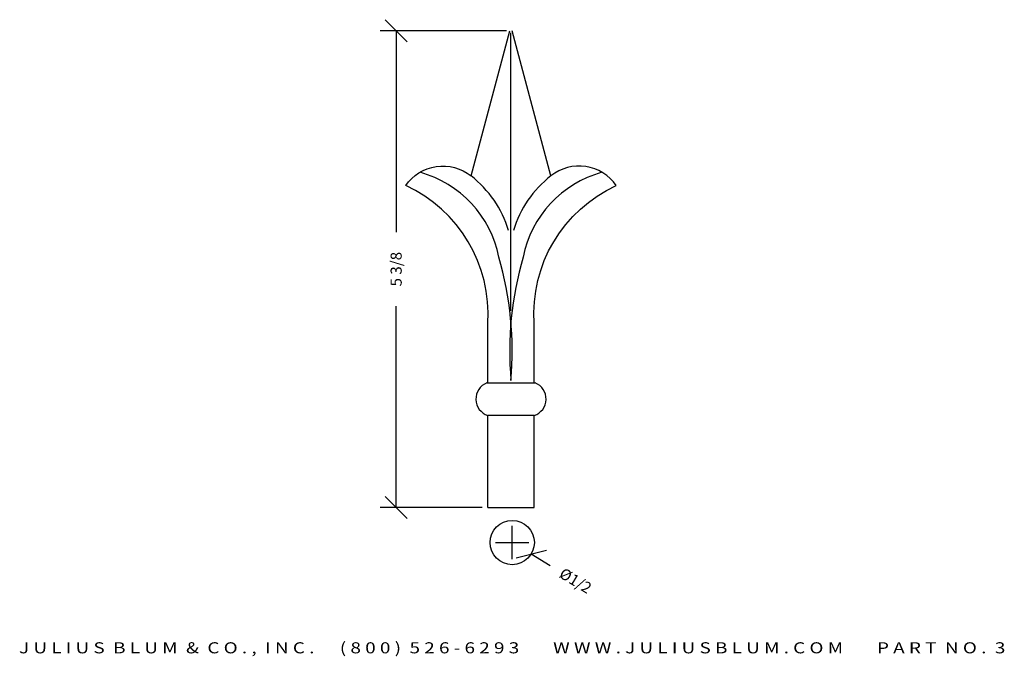
# Model space of a CAD drawing. Extents: x -4.7 to 6.4, y 18.9 to 26.
import ezdxf
from ezdxf.enums import TextEntityAlignment as Align

# ---------------------------------------------------------------- set-up
doc = ezdxf.new("R2010")
doc.units = 0
doc.header["$MEASUREMENT"] = 0
doc.layers.get('0').update_dxf_attribs({"linetype": 'CONTINUOUS'})
doc.layers.get('DEFPOINTS').update_dxf_attribs({"linetype": 'CONTINUOUS'})
doc.layers.add('ADP1DETAIL', color=7, linetype='CONTINUOUS')
doc.layers.add('ADPDIM', color=3, linetype='CONTINUOUS')
doc.styles.add('ARIAL_WIDE', font='ARIAL.TTF', dxfattribs={"width": 1.25})
doc.dimstyles.get("Standard").update_dxf_attribs({"dimtxt": 0.18, "dimasz": 0.18, "dimexe": 0.18, "dimexo": 0.0625, "dimgap": 0.09, "dimtad": 0, "dimtih": 1, "dimtoh": 1, "dimdec": 4, "dimzin": 0, "dimdsep": 46, "dimtxsty": 'STANDARD', "dimcen": 0.09, "dimadec": 0, "dimazin": 0, "dimtfac": 1, "dimtdec": 4, "dimtofl": 0, "dimtmove": 0, "dimatfit": 3, "dimfxl": 1, "dimtolj": 1, "dimtzin": 0, "dimarcsym": 0})

# ---------------------------------------------------------------- blocks, each defined once
blk = doc.blocks.new('*D0')
at = {"color": 0, "linetype": 'ByBlock'}
for p, q in [((0.812, 19.956), (0.812, 20.331)), ((0.624, 20.144), (0.999, 20.144)), ((0.855, 19.972), (1.198, 20.057)), ((1.026, 20.015), (1.24, 19.886))]:
    blk.add_line(p, q, dxfattribs=at)
at = {"layer": 'DEFPOINTS', "color": 0, "linetype": 'ByBlock'}
for p in [(0.598, 20.273), (1.026, 20.015)]:
    blk.add_point(p, dxfattribs=at)
at = {"color": 0, "linetype": 'ByBlock'}
blk.add_text('%%c1/2', height=0.125, rotation=328.9291, dxfattribs=at).set_placement((1.526, 19.714), align=Align.MIDDLE_CENTER)
blk = doc.blocks.new('*D1')
at = {"color": 0, "linetype": 'ByBlock'}
for p, q in [((-0.371, 25.789), (-0.621, 26.039)), ((0.749, 25.914), (-0.676, 25.914)), ((-0.496, 25.914), (-0.496, 23.643)), ((-0.496, 20.538), (-0.496, 22.81)), ((-0.371, 20.413), (-0.621, 20.663)), ((0.474, 20.538), (-0.676, 20.538))]:
    blk.add_line(p, q, dxfattribs=at)
at = {"layer": 'DEFPOINTS', "color": 0, "linetype": 'ByBlock'}
for p in [(0.812, 25.914), (-0.496, 20.538), (0.536, 20.538)]:
    blk.add_point(p, dxfattribs=at)
at = {"color": 0, "linetype": 'ByBlock'}
blk.add_text('5 3/8', height=0.125, rotation=90, dxfattribs=at).set_placement((-0.496, 23.226), align=Align.MIDDLE_CENTER)

msp = doc.modelspace()

# ---------------------------------------------------------------- linework, layer by layer
at = {"layer": 'ADP1DETAIL'}
for p, q in [((0.79832, 22.75803), (0.79832, 25.89168)), ((0.52548, 21.94433), (1.07116, 21.94433)), ((1.06024, 21.57625), (0.5364, 21.57625)), ((0.5364, 20.53823), (1.06024, 20.53823))]:
    msp.add_line(p, q, dxfattribs=at)
for points in [[(0.5364, 21.94433), (0.5364, 22.61427, 0.31285773), (-0.38853, 24.16797, -0.43642199), (0.34814, 24.27711), (0.78468, 25.91414, -7.63104367)], [(1.06024, 21.94433), (1.06024, 22.61427, -0.31285773), (1.98517, 24.16797, 0.43642199), (1.24851, 24.27711), (0.81196, 25.91414, 7.63104367)], [(0.5364, 20.53823), (0.5364, 21.57625, 0.31285773)], [(1.06024, 20.53823), (1.06024, 21.57625, -0.31285773)]]:
    msp.add_lwpolyline(points, format="xyb", dxfattribs=at)
msp.add_circle((0.81196, 20.1439), 0.25, dxfattribs=at)
for centre, radius, start, end in [((-0.56024, 23.11741), 1.24659, 11.366549, 74.391258), ((2.15688, 23.11741), 1.24659, 105.608742, 168.633451), ((-0.40638, 23.30472), 1.23079, 16.934505, 52.190544), ((2.00303, 23.30472), 1.23079, 127.809456, 163.065495), ((-2.99748, 22.30191), 3.81015, 355.026969, 16.17171), ((4.59412, 22.30191), 3.81015, 163.82829, 184.973031), ((0.59893, 21.76231), 0.19629, 111.97571, 251.423731), ((0.99771, 21.76231), 0.19629, 288.576269, 68.02429)]:
    msp.add_arc(centre, radius, start, end, dxfattribs=at)

# ---------------------------------------------------------------- texts
at = {"layer": 'ADPDIM', "style": 'ARIAL_WIDE', "width": 1.25}
msp.add_text('J U L I U S  B L U M  &  C O . ,  I N C .      ( 8 0 0 )  5 2 6 - 6 2 9 3        W W W . J U L I U S B L U M . C O M        P A R T  N O .  3', height=0.125, dxfattribs=at).set_placement((0.81196, 19.01907), align=Align.TOP_CENTER)

# ---------------------------------------------------------------- dimensions: what is measured, and where the dimension line sits
at = {"layer": 'ADPDIM'}
dim = msp.add_linear_dim(base=(-0.49619, 20.53823), p1=(0.81196, 25.91414), p2=(0.5364, 20.53823), angle=90, dimstyle='Standard', dxfattribs=at)
dim.commit()
dim.dimension.update_dxf_attribs({"geometry": '*D1', "text_midpoint": (-0.49619, 23.22619)})
dim = msp.add_diameter_dim_2p(p1=(0.59783, 20.27292), p2=(1.02609, 20.01487), dimstyle='Standard', dxfattribs=at)
dim.commit()
dim.dimension.update_dxf_attribs({"geometry": '*D0', "text_midpoint": (1.52574, 19.71382)})

doc.saveas('drawing.dxf')
